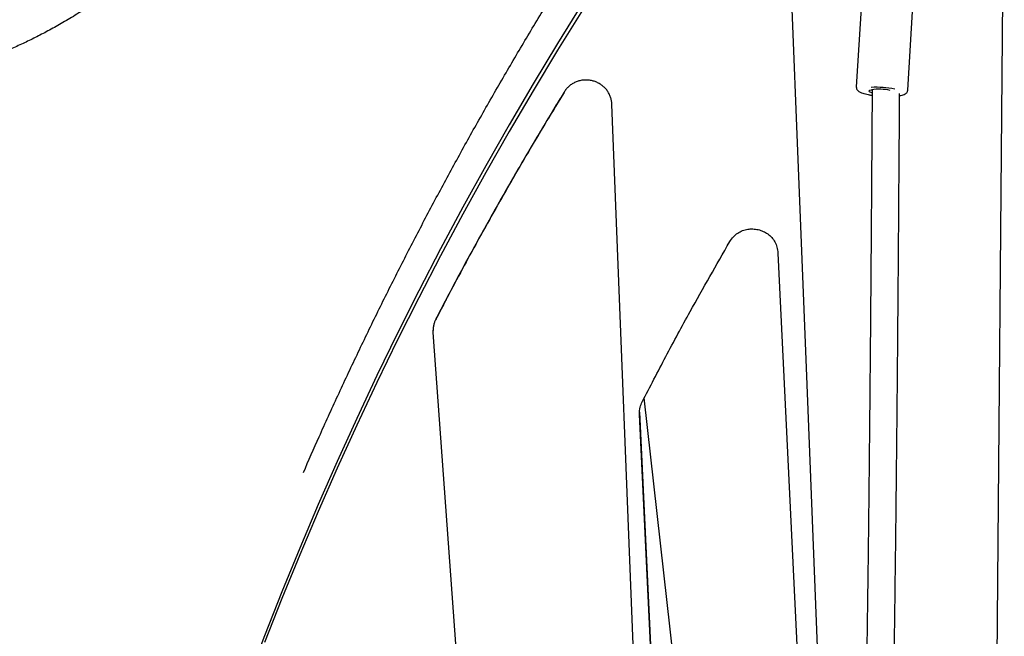
# Model space of a CAD drawing. Units: millimetres. Extents: x 41590 to 79380, y 2375 to 30495.
# Drawn here: x 73831 to 74404, y 24936 to 25295 of the extents above; entities that cross this region are included whole.
import ezdxf

# ---------------------------------------------------------------- set-up
doc = ezdxf.new("R2010")
doc.units = ezdxf.units.MM

msp = doc.modelspace()

# ---------------------------------------------------------------- linework, layer by layer
at = {"color": 7, "linetype": 'Continuous', "lineweight": 25}
for p, q in [((74403.95, 25418.17), (74395.5, 24447.58)), ((74320.81, 25304.9), (74317.85, 25255.94)), ((74347.79, 25254.13), (74350.75, 25303.09)), ((74272.26, 25159.35), (74303.25, 24519.17)), ((74071.69, 25114.48), (74071.69, 25114.3)), ((74071.73, 25113.09), (74071.73, 25113.09)), ((74258.5, 24507.7), (74194.47, 25075.03)), ((74218.22, 24517.77), (74191.71, 25065.47)), ((74218.22, 24521.73), (74191.84, 25066.84))]:
    msp.add_line(p, q, dxfattribs=at)
at = {"color": 7, "linetype": 'Continuous', "lineweight": 25, "flags": 128}
for points in [[(74310.09, 24556.15), (74302.67, 24743.18), (74289, 25087.72), (74275.33, 25432.25)], [(74158.67, 25304.64), (74144.12, 25281.26), (74129.88, 25257.71), (74115.94, 25233.97), (74102.32, 25210.06), (74089.01, 25185.98), (74076.02, 25161.74), (74063.34, 25137.33), (74050.99, 25112.77), (74038.95, 25088.05), (74027.25, 25063.18), (74015.86, 25038.17), (74004.81, 25013.01), (73994.08, 24987.72), (73983.69, 24962.29), (73973.63, 24936.74), (73963.91, 24911.06)], [(74158.67, 25300.68), (74144.12, 25277.3), (74129.87, 25253.75), (74115.94, 25230.01), (74102.32, 25206.1), (74089.01, 25182.02), (74076.01, 25157.78), (74063.34, 25133.37), (74050.98, 25108.81), (74038.95, 25084.09), (74027.24, 25059.22), (74015.86, 25034.21), (74004.81, 25009.05), (73994.08, 24983.76), (73983.69, 24958.33), (73973.63, 24932.78)], [(74326.94, 25252.48), (74326.89, 25252.49), (74326.01, 25252.81), (74325.44, 25253.14), (74325.22, 25253.46), (74325.34, 25253.77), (74325.81, 25254.05), (74326.6, 25254.28)], [(74210.04, 24379.12), (74209.49, 24392.86), (74207.31, 24447.82), (74198.59, 24667.63), (74189.87, 24887.44), (74175.66, 25245.69)], [(74125.24, 24377.77), (74124.24, 24391.49), (74120.25, 24446.34), (74104.28, 24665.76), (74088.01, 24889.44), (74071.73, 25113.11)]]:
    msp.add_lwpolyline(points, dxfattribs=at)
at = {"color": 7, "linetype": 'Continuous', "lineweight": 25}
for centre, radius, start, end in [((74329.15, 25194.99), 60.73, 79.4933, 92.4846), ((74331.05, 25223.93), 30.68, 77.6087, 98.3455)]:
    msp.add_arc(centre, radius, start, end, dxfattribs=at)
for points, knots in [([(74208.58, 25465.28), (74207.69, 25465.53), (74204.61, 25466.39), (74199.22, 25467.56), (74192.43, 25468.78), (74185.56, 25469.68), (74178.63, 25470.28), (74171.65, 25470.57), (74164.65, 25470.55), (74157.58, 25470.22), (74150.37, 25469.61), (74142.97, 25468.68), (74135.42, 25467.43), (74127.8, 25465.88), (74120.13, 25464.01), (74112.43, 25461.84), (74104.72, 25459.36), (74097.02, 25456.59), (74089.31, 25453.5), (74081.52, 25450.08), (74073.57, 25446.3), (74065.42, 25442.12), (74057.05, 25437.52), (74048.42, 25432.49), (74039.53, 25427), (74030.41, 25421.06), (74020.96, 25414.59), (74011.02, 25407.49), (74000.22, 25399.47), (73988.04, 25390.15), (73973.12, 25378.47), (73956.89, 25365.6), (73940.62, 25352.75), (73926.46, 25341.75), (73913.82, 25332.16), (73902.35, 25323.71), (73891.73, 25316.15), (73881.75, 25309.32), (73872.39, 25303.18), (73863.63, 25297.7), (73855.45, 25292.84), (73847.71, 25288.52), (73840.34, 25284.67), (73833.05, 25281.14), (73825.81, 25277.94), (73818.94, 25275.22), (73812.5, 25272.95), (73806.36, 25271.09), (73800.04, 25269.47), (73793.62, 25268.14), (73787.1, 25267.08), (73780.47, 25266.31), (73773.75, 25265.83), (73766.96, 25265.64), (73760.11, 25265.75), (73753.17, 25266.18), (73746.52, 25266.84), (73742.18, 25267.47), (73740.18, 25267.76)], [0, 0, 0, 0, 0.00575, 0.020022, 0.034312, 0.048608, 0.062895, 0.077159, 0.091388, 0.105566, 0.119971, 0.134963, 0.150117, 0.165415, 0.180834, 0.196347, 0.211924, 0.227536, 0.243189, 0.259104, 0.275532, 0.292522, 0.310129, 0.328417, 0.347463, 0.367387, 0.387712, 0.409535, 0.433372, 0.460161, 0.491908, 0.535001, 0.571321, 0.603371, 0.631657, 0.657213, 0.680786, 0.702853, 0.723595, 0.742585, 0.760227, 0.776788, 0.79245, 0.807345, 0.823067, 0.838032, 0.850256, 0.863151, 0.876098, 0.889258, 0.902634, 0.916224, 0.930025, 0.944029, 0.958225, 0.972606, 0.987354, 1, 1, 1, 1]), ([(73996.2, 25031.61), (73999.25, 25038.59), (74005.81, 25053.57), (74016.22, 25076.42), (74027.36, 25100.2), (74038.83, 25123.91), (74050.6, 25147.53), (74062.68, 25171.07), (74075.07, 25194.51), (74087.76, 25217.85), (74100.75, 25241.09), (74114.04, 25264.22), (74127.62, 25287.23), (74141.5, 25310.12), (74155.68, 25332.88), (74170.15, 25355.53), (74184.9, 25378.05), (74199.96, 25400.43), (74215.09, 25422.41), (74225.33, 25436.85), (74230.35, 25443.94)], [0, 0, 0, 0, 0.0481636, 0.1033311, 0.1586366, 0.2140761, 0.2696449, 0.3253384, 0.3811514, 0.4370784, 0.4931139, 0.5492516, 0.6054852, 0.6618047, 0.7182561, 0.7748117, 0.8314735, 0.888243, 0.9451218, 1, 1, 1, 1]), ([(74175.64, 25245.7), (74175.63, 25245.97), (74175.6, 25246.91), (74175.33, 25248.51), (74174.75, 25250.51), (74173.86, 25252.42), (74172.67, 25254.22), (74171.27, 25255.77), (74169.65, 25257.1), (74167.86, 25258.21), (74165.89, 25259.08), (74163.78, 25259.68), (74161.56, 25259.99), (74159.29, 25259.98), (74157.06, 25259.64), (74154.93, 25258.97), (74152.98, 25258.01), (74151.23, 25256.79), (74149.72, 25255.37), (74148.6, 25254.03), (74148.05, 25253.13), (74147.86, 25252.82)], [0, 0, 0, 0, 0.02112, 0.074371, 0.126821, 0.184727, 0.239559, 0.295148, 0.348525, 0.40361, 0.459421, 0.516784, 0.575153, 0.634245, 0.693587, 0.750992, 0.808855, 0.863295, 0.917259, 0.971296, 1, 1, 1, 1]), ([(74327.07, 25254.17), (74327.05, 25251.3), (74327, 25243.99), (74326.92, 25232.38), (74326.82, 25217.16), (74326.7, 25200.31), (74326.57, 25182.01), (74326.44, 25164.43), (74326.31, 25147.6), (74326.18, 25131.56), (74326.06, 25116.72), (74325.95, 25103.07), (74325.83, 25090.19), (74325.72, 25077.91), (74325.61, 25065.83), (74325.49, 25053.92), (74325.37, 25041.94), (74325.24, 25029.88), (74325.11, 25017.74), (74324.98, 25005.52), (74324.71, 24982.55), (74324.28, 24948.8), (74323.63, 24904.4), (74322.86, 24860.1), (74322.02, 24818.25), (74321.1, 24778.85), (74320.11, 24741.89), (74318.97, 24705.23), (74317.91, 24674.51), (74317.16, 24656.17), (74316.9, 24649.82)], [0, 0, 0, 0, 0.014014, 0.035787, 0.056837, 0.088462, 0.11832, 0.146422, 0.174601, 0.200804, 0.225051, 0.247361, 0.267756, 0.288279, 0.307628, 0.327122, 0.346758, 0.366533, 0.386442, 0.406482, 0.426648, 0.499586, 0.572921, 0.646198, 0.719377, 0.781428, 0.84343, 0.905364, 0.967236, 1, 1, 1, 1]), ([(74317.86, 25255.91), (74317.87, 25255.64), (74317.88, 25255.09), (74318.23, 25254.38), (74318.71, 25253.8), (74319.35, 25253.29), (74320.25, 25252.79), (74321.5, 25252.3), (74323.07, 25251.84), (74324.81, 25251.46), (74326.14, 25251.21), (74326.93, 25251.1), (74327.05, 25251.09)], [0, 0, 0, 0, 0.068004, 0.140637, 0.21594, 0.304003, 0.419471, 0.56986, 0.71167, 0.845643, 0.976244, 1, 1, 1, 1]), ([(74343.05, 25250.86), (74343.29, 25250.9), (74344.05, 25251.02), (74345.13, 25251.33), (74346.12, 25251.74), (74346.89, 25252.28), (74347.41, 25252.88), (74347.74, 25253.54), (74347.75, 25253.99), (74347.76, 25254.14)], [0, 0, 0, 0, 0.101377, 0.320277, 0.556715, 0.694348, 0.818183, 0.935808, 1, 1, 1, 1]), ([(74147.82, 25252.71), (74141.21, 25241.82), (74127.98, 25220.02), (74109.02, 25187.13), (74090.7, 25154.17), (74079.11, 25132.07), (74073.32, 25121.02)], [0, 0, 0, 0, 0.252534, 0.505113, 0.752513, 1, 1, 1, 1]), ([(74147.85, 25252.82), (74146.35, 25250.37), (74140.49, 25240.82), (74130.19, 25223.61), (74118.9, 25204.37), (74112.02, 25192.21), (74109.49, 25187.74)], [0, 0, 0, 0, 0.1140962, 0.4448573, 0.7961817, 1, 1, 1, 1]), ([(74333.01, 24652.15), (74333.33, 24660.13), (74334.1, 24679.49), (74335.15, 24710.55), (74336.21, 24745.24), (74337.13, 24780.18), (74337.97, 24816.01), (74338.72, 24852.75), (74339.39, 24890.36), (74339.98, 24928.1), (74340.5, 24965.81), (74340.96, 25003.23), (74341.26, 25031.03), (74341.44, 25049.3), (74341.53, 25058.23), (74341.62, 25067.11), (74341.7, 25076.05), (74341.79, 25085.34), (74341.88, 25095.92), (74341.99, 25108.08), (74342.11, 25121.95), (74342.23, 25136.97), (74342.36, 25153.16), (74342.49, 25170.53), (74342.62, 25189.09), (74342.76, 25208.85), (74342.9, 25228.92), (74343, 25243.48), (74343.05, 25251.06), (74343.06, 25252.15)], [0, 0, 0, 0, 0.041428, 0.100337, 0.159299, 0.218313, 0.277363, 0.340022, 0.402743, 0.465517, 0.528287, 0.590369, 0.651282, 0.666098, 0.680835, 0.695491, 0.710064, 0.725084, 0.741417, 0.762381, 0.785218, 0.809948, 0.836589, 0.865162, 0.895685, 0.928175, 0.962646, 0.994628, 1, 1, 1, 1]), ([(74108.63, 25186.23), (74107.16, 25183.65), (74101.48, 25173.67), (74091.94, 25156.27), (74081.65, 25137.13), (74075.58, 25125.41), (74073.36, 25121.11)], [0, 0, 0, 0, 0.120121, 0.465029, 0.804007, 1, 1, 1, 1]), ([(74244.27, 25165.97), (74244.92, 25166.95), (74246.18, 25168.84), (74248.77, 25171), (74251.61, 25172.48), (74254.65, 25173.29), (74257.75, 25173.46), (74260.81, 25173.04), (74263.73, 25172.05), (74266.41, 25170.5), (74268.74, 25168.43), (74270.59, 25165.84), (74271.89, 25162.76), (74272.14, 25160.51), (74272.26, 25159.35)], [0, 0, 0, 0, 0.0923235, 0.1781534, 0.2603, 0.3406926, 0.4204304, 0.4999996, 0.5795688, 0.6593066, 0.7396993, 0.821846, 0.9076762, 1, 1, 1, 1]), ([(74193.29, 25072.78), (74197.85, 25081.58), (74206.97, 25099.19), (74223.81, 25130.34), (74236.51, 25152.46), (74244.27, 25165.97)], [0, 0, 0, 0, 0.28002, 0.560019, 1, 1, 1, 1]), ([(74073.36, 25121.11), (74073.14, 25120.68), (74072.63, 25119.68), (74072.09, 25117.99), (74071.74, 25116.21), (74071.72, 25115.04), (74071.71, 25114.53)], [0, 0, 0, 0, 0.210431, 0.490375, 0.776731, 1, 1, 1, 1]), ([(74071.73, 25113.11), (74071.73, 25113.11), (74071.7, 25113.54), (74071.75, 25113.98), (74071.8, 25114.41)], [0, 0, 0, 0, 0.000045, 1, 1, 1, 1]), ([(74191.71, 25065.47), (74191.74, 25066.89), (74191.78, 25069.43), (74192.83, 25071.76), (74193.29, 25072.78)], [0, 0, 0, 0, 0.558111, 1, 1, 1, 1])]:
    msp.add_open_spline(points, degree=3, knots=knots, dxfattribs=at)

doc.saveas('drawing.dxf')
